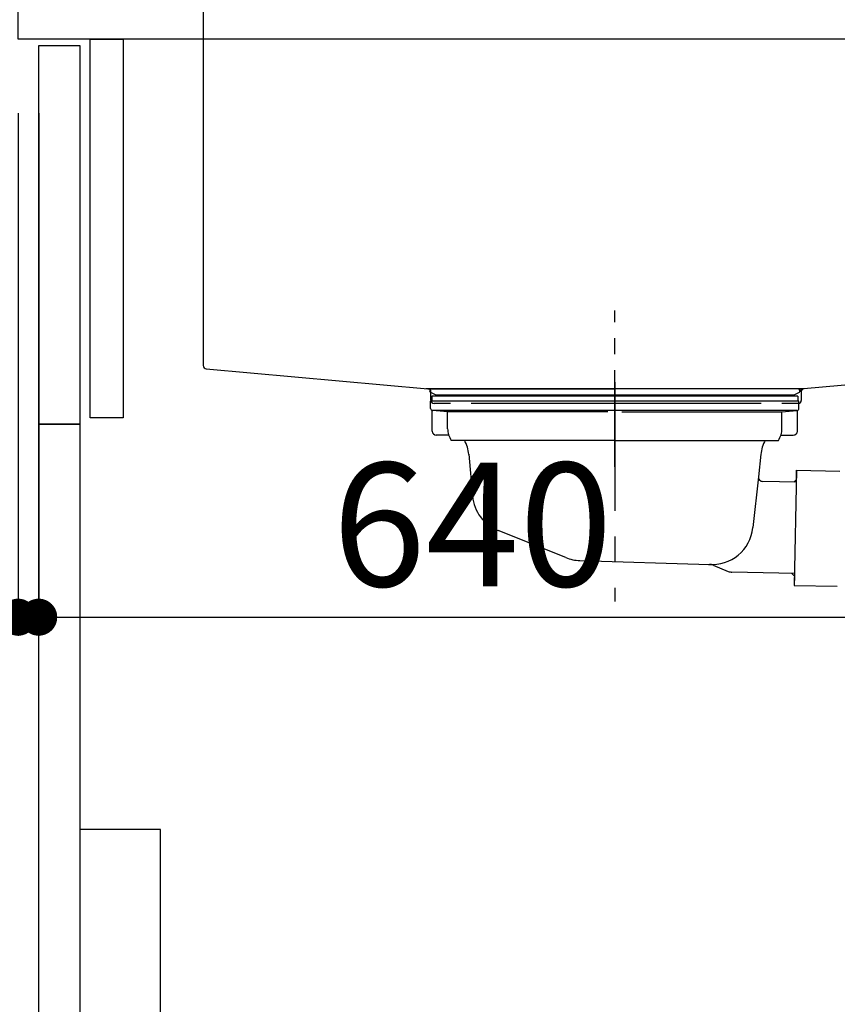
# Model space of a CAD drawing. Extents: x 163 to 26285, y 210 to 8610.
# Drawn here: x 6290 to 6687, y 2396 to 2874 of the extents above; entities that cross this region are included whole.
import ezdxf

# ---------------------------------------------------------------- set-up
doc = ezdxf.new("R2010")
doc.units = 0
doc.header["$LTSCALE"] = 50
doc.header["$MEASUREMENT"] = 0
doc.linetypes.add('CENTER', pattern=[2, 1.25, -0.25, 0.25, -0.25])
doc.linetypes.add('STYLE_01', pattern=[1.40625, 0.9375, -0.15625, 0.15625, -0.15625])
doc.layers.get('0').update_dxf_attribs({"linetype": 'CONTINUOUS'})
for name, color, linetype in [('122-扉', 6, 'CONTINUOUS'), ('126-甲板', 2, 'CONTINUOUS'), ('140-パーツ芯', 13, 'CENTER'), ('150-機器', 8, 'CONTINUOUS'), ('166-寸法B', 11, 'CONTINUOUS')]:
    doc.layers.add(name, color=color, linetype=linetype)
doc.styles.add('KH001', font='txt')
doc.dimstyles.new('KH1xx030', dxfattribs={"dimscale": 30, "dimtxt": 2, "dimasz": 0.6, "dimexe": 0.3, "dimexo": 1.2, "dimgap": 0.5, "dimtad": 3, "dimdec": 1, "dimdsep": 46, "dimlunit": 6, "dimtxsty": 'KH001', "dimblk": 'DOT', "dimcen": 1, "dimdle": 1, "dimclrd": 256, "dimclre": 256, "dimclrt": 256, "dimadec": 0, "dimazin": 0, "dimtfac": 1, "dimtdec": 1, "dimtix": 1, "dimtmove": 2, "dimatfit": 3, "dimldrblk": 'CLOSEDBLANK', "dimfxl": 1, "dimtolj": 1, "dimtzin": 0, "dimlwd": -1, "dimlwe": -1, "dimarcsym": 0})

# ---------------------------------------------------------------- blocks, each defined once
blk = doc.blocks.new('_Dot')
at = {"color": 0, "linetype": 'ByBlock', "lineweight": -2}
blk.add_line((-0.5, 0), (-1, 0), dxfattribs=at)
at = {"color": 0, "linetype": 'ByBlock', "const_width": 0.5}
blk.add_lwpolyline([(-0.25, 0, 1), (0.25, 0, 1)], format="xyb", close=True, dxfattribs=at)
blk = doc.blocks.new('*D184')
at = {"layer": '166-寸法B', "transparency": 16777216}
for p, q in [((6473.06, 3464.58), (5831.13, 3464.58)), ((5840.13, 2062.58), (5840.13, 3446.58)), ((6253.68, 2044.58), (5831.13, 2044.58))]:
    blk.add_line(p, q, dxfattribs=at)
at = {"layer": '166-寸法B', "transparency": 16777216, "xscale": 18, "yscale": 18, "zscale": 18}
for p, rotation in [((5840.13, 3464.58), 90), ((5840.13, 2044.58), 270)]:
    blk.add_blockref('_Dot', p, dxfattribs=dict(at, rotation=rotation))
at = {"layer": '166-寸法B', "transparency": 16777216, "insert": (5789.82, 2754.58), "char_height": 60, "attachment_point": 5, "rotation": 90, "style": 'KH001'}
blk.add_mtext('\\A1;1,420(1470)', dxfattribs=at)
blk = doc.blocks.new('_ClosedBlank')
at = {"color": 0, "linetype": 'ByBlock', "lineweight": -2}
for p, q in [((-1, 0.167), (0, 0)), ((-1, 0.167), (-1, -0.167)), ((0, 0), (-1, -0.167))]:
    blk.add_line(p, q, dxfattribs=at)
blk = doc.blocks.new('*D185')
at = {"layer": '166-寸法B', "linetype": 'ByBlock', "transparency": 16777216}
for p, q in [((6289.16, 2828.58), (6289.16, 2574.77)), ((6299.16, 2828.58), (6299.16, 2574.77)), ((6289.16, 2583.77), (6149.94, 2583.77)), ((6271.16, 2583.77), (6253.16, 2583.77)), ((6289.16, 2583.77), (6299.16, 2583.77)), ((6317.16, 2583.77), (6335.16, 2583.77))]:
    blk.add_line(p, q, dxfattribs=at)
at = {"layer": '166-寸法B', "transparency": 16777216, "xscale": 18, "yscale": 18, "zscale": 18}
blk.add_blockref('_Dot', (6289.16, 2583.77), dxfattribs=at)
at = {"layer": '166-寸法B', "transparency": 16777216, "xscale": 18, "yscale": 18, "zscale": 18, "rotation": 180}
blk.add_blockref('_Dot', (6299.16, 2583.77), dxfattribs=at)
at = {"layer": '166-寸法B', "transparency": 16777216, "insert": (6198.6, 2628.77), "char_height": 60, "attachment_point": 5, "style": 'KH001'}
blk.add_mtext('\\A1;10', dxfattribs=at)
blk = doc.blocks.new('*D186')
at = {"layer": '166-寸法B', "transparency": 16777216}
for p, q in [((6299.16, 2792.58), (6299.16, 2574.77)), ((6939.16, 2792.58), (6939.16, 2574.77)), ((6317.16, 2583.77), (6921.16, 2583.77))]:
    blk.add_line(p, q, dxfattribs=at)
at = {"layer": '166-寸法B', "transparency": 16777216, "xscale": 18, "yscale": 18, "zscale": 18, "rotation": 180}
blk.add_blockref('_Dot', (6299.16, 2583.77), dxfattribs=at)
at = {"layer": '166-寸法B', "transparency": 16777216, "xscale": 18, "yscale": 18, "zscale": 18}
blk.add_blockref('_Dot', (6939.16, 2583.77), dxfattribs=at)
at = {"layer": '166-寸法B', "transparency": 16777216, "insert": (6509.97, 2628.77), "char_height": 60, "attachment_point": 5, "style": 'KH001'}
blk.add_mtext('\\A1;640', dxfattribs=at)
blk = doc.blocks.new('*D188')
at = {"layer": '166-寸法B', "transparency": 16777216}
for p, q in [((6253.16, 2864.58), (6101.13, 2864.58)), ((6110.13, 2162.58), (6110.13, 2846.58)), ((6288.16, 2144.58), (6101.13, 2144.58))]:
    blk.add_line(p, q, dxfattribs=at)
at = {"layer": '166-寸法B', "transparency": 16777216, "xscale": 18, "yscale": 18, "zscale": 18}
for p, rotation in [((6110.13, 2864.58), 90), ((6110.13, 2144.58), 270)]:
    blk.add_blockref('_Dot', p, dxfattribs=dict(at, rotation=rotation))
at = {"layer": '166-寸法B', "transparency": 16777216, "insert": (6065.13, 2504.58), "char_height": 60, "attachment_point": 5, "rotation": 90, "style": 'KH001'}
blk.add_mtext('\\A1;720', dxfattribs=at)

msp = doc.modelspace()

# ---------------------------------------------------------------- linework, layer by layer
at = {"layer": '122-扉', "color": 253}
for points in [[(6299.16, 2861.58), (6319.16, 2861.58), (6319.16, 2677.58), (6299.16, 2677.58)], [(6324.16, 2864.58), (6340.16, 2864.58), (6340.16, 2680.58), (6324.16, 2680.58)], [(6299.16, 2677.58), (6319.16, 2677.58), (6319.16, 2144.58), (6299.16, 2144.58)]]:
    msp.add_lwpolyline(points, close=True, dxfattribs=at)
at = {"layer": '126-甲板'}
msp.add_lwpolyline([(6289.16, 2904.58), (6936.16, 2904.58), (6936.16, 2864.58), (6289.16, 2864.58)], close=True, dxfattribs=at)
at = {"layer": '140-パーツ芯', "linetype": 'STYLE_01'}
msp.add_line((6579.16, 2656.84), (6579.16, 2732.74), dxfattribs=at)
at = {"layer": '150-機器', "linetype": 'Continuous'}
for p, q in [((6379.16, 2903.08), (6379.16, 2706)), ((6380.58, 2704.5), (6488.36, 2694.73)), ((6778.21, 2704.2), (6671.04, 2694.79)), ((6671.04, 2694.79), (6487.27, 2694.79)), ((6488.36, 2694.73), (6489.79, 2694.66)), ((6489.79, 2693.23), (6489.79, 2694.66)), ((6489.79, 2689.08), (6489.79, 2693.23)), ((6671.04, 2694.79), (6669.79, 2694.58)), ((6669.79, 2693.23), (6669.79, 2694.58)), ((6669.79, 2693.31), (6669.79, 2689.08)), ((6499.29, 2687.58), (6491.29, 2687.58)), ((6650.29, 2687.58), (6509.29, 2687.58)), ((6668.29, 2687.58), (6660.29, 2687.58))]:
    msp.add_line(p, q, dxfattribs=at)
at = {"layer": '150-機器', "color": 13, "linetype": 'CENTER'}
msp.add_line((6579.16, 2698), (6579.16, 2591.33), dxfattribs=at)
at = {"layer": '150-機器'}
for p, q in [((6490.16, 2694.79), (6579.16, 2694.79)), ((6668.16, 2694.79), (6579.16, 2694.79)), ((6489.66, 2685.19), (6489.66, 2688.69)), ((6668.66, 2688.69), (6489.66, 2688.69)), ((6492.05, 2691.77), (6489.73, 2692.88)), ((6668.16, 2691.19), (6490.16, 2691.19)), ((6490.16, 2691.19), (6490.16, 2688.69)), ((6492.05, 2691.77), (6666.27, 2691.77)), ((6666.27, 2691.77), (6668.59, 2692.88)), ((6668.16, 2691.19), (6668.16, 2688.69)), ((6668.66, 2685.19), (6668.66, 2688.69)), ((6490.41, 2674.19), (6490.41, 2684.19)), ((6497.91, 2683.55), (6490.61, 2684.19)), ((6667.7, 2684.19), (6490.61, 2684.19)), ((6497.91, 2675.34), (6497.91, 2683.55)), ((6575.76, 2683.55), (6497.91, 2683.55)), ((6582.56, 2683.55), (6660.41, 2683.55)), ((6660.41, 2683.55), (6667.7, 2684.19)), ((6660.41, 2675.34), (6660.41, 2683.55)), ((6667.91, 2674.19), (6667.91, 2684.19)), ((6498.42, 2672.19), (6492.41, 2672.19)), ((6579.16, 2669.69), (6499.66, 2669.69)), ((6579.16, 2669.69), (6658.66, 2669.69)), ((6659.9, 2672.19), (6665.91, 2672.19)), ((6508.16, 2662.89), (6510.03, 2642.57)), ((6650.16, 2662.89), (6648.96, 2651.95)), ((6667.54, 2655.19), (6666.4, 2599.2)), ((6667.45, 2650.72), (6667.54, 2655.19)), ((6667.54, 2655.19), (6688.44, 2654.77)), ((6648.96, 2651.95), (6646.25, 2627.29)), ((6666.09, 2649.42), (6667.45, 2650.72)), ((6667.42, 2649.39), (6650.9, 2649.73)), ((6555.36, 2612.7), (6522.52, 2625.84)), ((6562.2, 2611.28), (6625.23, 2609.41)), ((6627.01, 2609.03), (6634.28, 2606)), ((6666.52, 2605), (6636.1, 2605.62)), ((6665.19, 2605.03), (6666.49, 2603.67)), ((6666.49, 2603.67), (6666.4, 2599.2)), ((6666.4, 2599.2), (6687.3, 2598.78))]:
    msp.add_line(p, q, dxfattribs=at)
at = {"layer": '150-機器', "color": 161, "linetype": 'Continuous'}
msp.add_lwpolyline([(6319.16, 2247.58), (6350.36, 2247.58, 0.414214), (6358.36, 2255.58), (6358.36, 2480.58), (6319.16, 2480.58)], format="xyb", close=True, dxfattribs=at)
at = {"layer": '150-機器', "linetype": 'Continuous'}
for centre, start, end in [((6380.66, 2706), 180, 266.8377), ((6488.29, 2693.23), 0, 87.0816), ((6671.29, 2693.31), 99.3322, 180), ((6491.29, 2689.08), 180, 270), ((6668.29, 2689.08), 270, 0)]:
    msp.add_arc(centre, 1.5, start, end, dxfattribs=at)
at = {"layer": '150-機器'}
for centre, radius, start, end in [((6490.16, 2693.79), 1, 90, 244.3866), ((6668.16, 2693.79), 1, 295.6134, 90), ((6490.66, 2685.19), 1, 180, 270), ((6667.66, 2685.19), 1, 270, 0), ((6492.41, 2674.19), 2, 180, 270), ((6507.91, 2675.34), 10, 180, 214.4115), ((6650.41, 2675.34), 10, 325.5885, 360), ((6665.91, 2674.19), 2, 270, 0), ((6493.19, 2661.95), 15, 3.5618, 31.0281), ((6665.13, 2661.95), 15, 148.9719, 176.4382), ((6650.95, 2651.73), 2, 173.7289, 268.8333), ((6529.95, 2644.41), 20, 185.2739, 248.1969), ((6626.36, 2629.36), 20, 265.4384, 354.0552), ((6562.79, 2631.27), 20, 248.1969, 268.3029), ((6625.09, 2604.42), 5, 67.4068, 88.3029), ((6636.2, 2610.62), 5, 247.4068, 268.8333)]:
    msp.add_arc(centre, radius, start, end, dxfattribs=at)

# ---------------------------------------------------------------- dimensions: what is measured, and where the dimension line sits
at = {"layer": '166-寸法B'}
dim = msp.add_linear_dim(base=(5840.13, 3464.58), p1=(6289.68, 2044.58), p2=(6509.06, 3464.58), angle=90, dimstyle='KH1xx030', override={"dimpost": '(1470)'}, dxfattribs=at)
dim.commit()
dim.dimension.update_dxf_attribs({"geometry": '*D184', "text_midpoint": (5789.82, 2754.58)})
dim = msp.add_linear_dim(base=(6110.13, 2864.58), p1=(6324.16, 2144.58), p2=(6289.16, 2864.58), angle=90, dimstyle='KH1xx030', dxfattribs=at)
dim.commit()
dim.dimension.update_dxf_attribs({"geometry": '*D188', "text_midpoint": (6065.13, 2504.58)})
dim = msp.add_linear_dim(base=(6299.16, 2583.77), p1=(6289.16, 2864.58), p2=(6299.16, 2864.58), dimstyle='KH1xx030', override={"dimtmove": 1, "dimfxl": 0.5, "dimarcsym": 1}, dxfattribs=at)
dim.commit()
dim.dimension.update_dxf_attribs({"geometry": '*D185', "text_midpoint": (6198.6, 2609.54), "dimtype": 128})
dim = msp.add_linear_dim(base=(6939.16, 2583.77), p1=(6299.16, 2828.58), p2=(6939.16, 2828.58), dimstyle='KH1xx030', dxfattribs=at)
dim.commit()
dim.dimension.update_dxf_attribs({"geometry": '*D186', "text_midpoint": (6509.97, 2628.77), "dimtype": 128})

doc.saveas('drawing.dxf')
